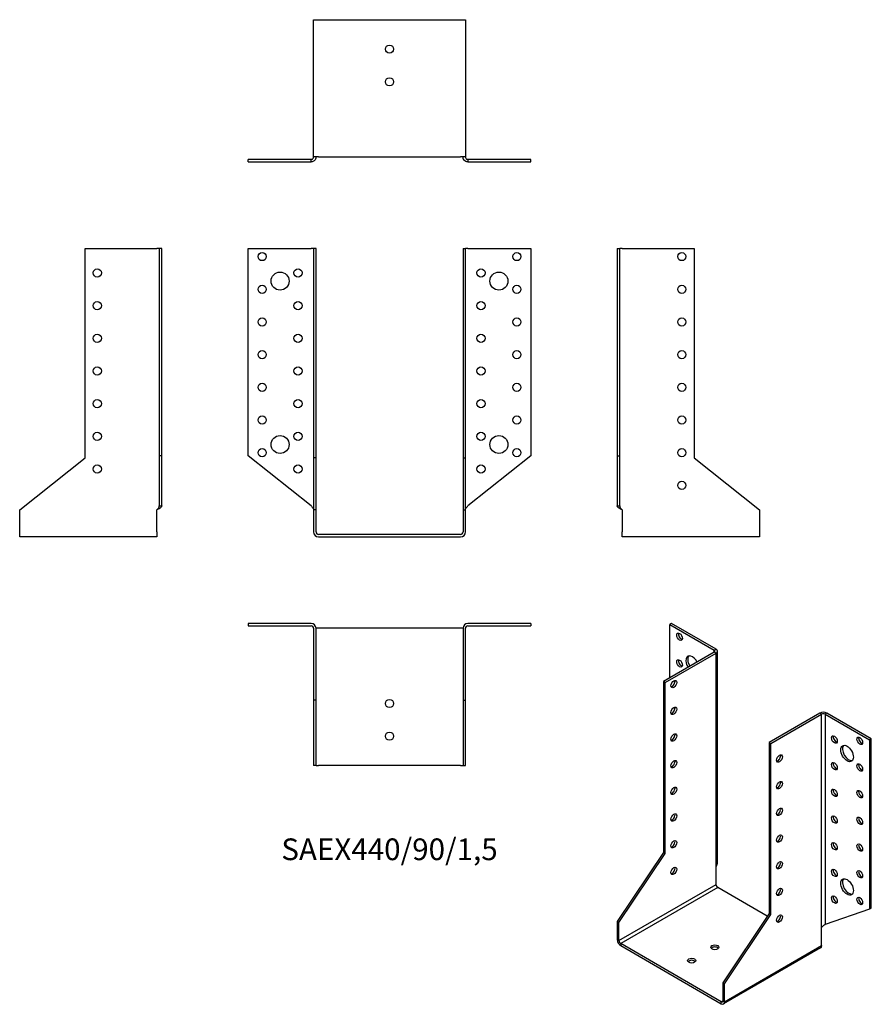
# Model space of a CAD drawing. Units: millimetres. Extents: x -226 to 295, y -288 to 315.
import ezdxf

# ---------------------------------------------------------------- set-up
doc = ezdxf.new("R2010")
doc.units = ezdxf.units.MM
doc.styles.get("Standard").update_dxf_attribs({"font": 'arial.ttf'})

# ---------------------------------------------------------------- blocks, each defined once
blk = doc.blocks.new('SAEX440_90_15-Front')
for p, q in [((-86.5, 175), (-48, 175)), ((-86.5, 48), (-86.5, 175)), ((-46.5, 175), (-48, 175)), ((-46.5, 175), (-46.5, 46.81)), ((-45, 175), (-46.5, 175)), ((-45, 46.81), (-45, 175)), ((45, 175), (46.5, 175)), ((45, 175), (45, 46.81)), ((46.5, 46.81), (46.5, 175)), ((48, 175), (46.5, 175)), ((48, 175), (86.5, 175)), ((86.5, 175), (86.5, 48)), ((-48, 17.39), (-86.5, 48)), ((-46.5, 46.81), (-46.5, 15)), ((-45, 46.81), (-46.5, 46.81)), ((-45, 15), (-45, 46.81)), ((45, 46.81), (46.5, 46.81)), ((45, 46.81), (45, 15)), ((46.5, 15), (46.5, 46.81)), ((86.5, 48), (48, 17.39)), ((-45, 15), (-46.5, 15)), ((-46.5, 15), (-46.5, 1.5)), ((-45, 1.5), (-45, 15)), ((45, 15), (46.5, 15)), ((45, 15), (45, 1.5)), ((46.5, 1.5), (46.5, 15)), ((43.5, 0), (-43.5, 0)), ((-43.5, -1.5), (43.5, -1.5))]:
    blk.add_line(p, q)
for centre, radius in [((-78, 170), 2.5), ((78, 170), 2.5), ((-67, 155), 5.5), ((-56, 160), 2.5), ((56, 160), 2.5), ((67, 155), 5.5), ((-78, 150), 2.5), ((78, 150), 2.5), ((-56, 140), 2.5), ((56, 140), 2.5), ((-78, 130), 2.5), ((78, 130), 2.5), ((-56, 120), 2.5), ((56, 120), 2.5), ((-78, 110), 2.5), ((78, 110), 2.5), ((-56, 100), 2.5), ((56, 100), 2.5), ((-78, 90), 2.5), ((78, 90), 2.5), ((-56, 80), 2.5), ((56, 80), 2.5), ((-78, 70), 2.5), ((78, 70), 2.5), ((-67, 55), 5.5), ((-56, 60), 2.5), ((56, 60), 2.5), ((67, 55), 5.5), ((-78, 50), 2.5), ((78, 50), 2.5), ((-56, 40), 2.5), ((56, 40), 2.5)]:
    blk.add_circle(centre, radius)
for centre, radius, start, end in [((-43.5, 1.5), 3, 180, 270), ((-43.5, 1.5), 1.5, 180, 270), ((43.5, 1.5), 3, 270, 0), ((43.5, 1.5), 1.5, 270, 0)]:
    blk.add_arc(centre, radius, start, end)
for points in [[(-48, 17.39), (-47.86, 17.25), (-47.72, 17.11), (-47.32, 16.68), (-47.08, 16.41), (-46.77, 15.94), (-46.67, 15.75), (-46.53, 15.37), (-46.5, 15.19), (-46.5, 15)], [(46.5, 15), (46.5, 15.14), (46.52, 15.28), (46.63, 15.7), (46.78, 15.98), (47.13, 16.45), (47.29, 16.64), (47.63, 17.01), (47.81, 17.2), (48, 17.39)]]:
    blk.add_open_spline(points, degree=3, knots=[0, 0, 0, 0, 0.0592557, 0.0592557, 0.1782964, 0.1782964, 0.2574443, 0.2574443, 0.3365928, 0.3365928, 0.3365928, 0.3365928])
blk = doc.blocks.new('SAEX440_90_15-Left')
for p, q in [((0, 175), (1.5, 175)), ((0, 175), (0, 48)), ((3, 175), (1.5, 175)), ((1.5, 48), (1.5, 175)), ((3, 175), (47, 175)), ((47, 175), (47, 46.81)), ((0, 48), (1.5, 48)), ((0, 48), (0, 17.39)), ((1.5, 17.39), (1.5, 48)), ((47, 46.81), (87, 15)), ((0, 17.39), (1.09, 17.39)), ((1.09, 17.39), (1.5, 17.39)), ((3, 15), (3, 1.5)), ((87, 15), (87, 1.5)), ((3, -1.5), (3, 1.5)), ((87, 1.5), (87, -1.5)), ((87, -1.5), (3, -1.5))]:
    blk.add_line(p, q)
for centre in [(39.5, 170), (39.5, 150), (39.5, 130), (39.5, 110), (39.5, 90), (39.5, 70), (39.5, 50), (39.5, 30)]:
    blk.add_circle(centre, 2.5)
for points, knots in [([(3, 15), (2.78, 15.11), (2.56, 15.22), (1.92, 15.55), (1.52, 15.77), (0.83, 16.22), (0.54, 16.44), (0.23, 16.78), (0.14, 16.9), (0.03, 17.14), (0, 17.26), (0, 17.39)], [0, 0, 0, 0, 0.0734865, 0.0734865, 0.2208369, 0.2208369, 0.3681811, 0.3681811, 0.448894, 0.448894, 0.5296072, 0.5296072, 0.5296072, 0.5296072]), ([(1.5, 17.39), (1.5, 17.25), (1.52, 17.11), (1.63, 16.68), (1.78, 16.41), (2.13, 15.94), (2.29, 15.75), (2.63, 15.37), (2.81, 15.19), (3, 15)], [0, 0, 0, 0, 0.0592557, 0.0592557, 0.1782964, 0.1782964, 0.2574443, 0.2574443, 0.3365928, 0.3365928, 0.3365928, 0.3365928])]:
    blk.add_open_spline(points, degree=3, knots=knots)
blk = doc.blocks.new('SAEX440_90_15-Right')
for p, q in [((-47, 46.81), (-47, 175)), ((-47, 175), (-3, 175)), ((-1.5, 175), (-3, 175)), ((-1.5, 175), (-1.5, 48)), ((0, 175), (-1.5, 175)), ((0, 48), (0, 175)), ((-87, 15), (-47, 46.81)), ((-1.5, 48), (-1.5, 17.39)), ((0, 48), (-1.5, 48)), ((0, 17.39), (0, 48)), ((-87, 1.5), (-87, 15)), ((-3, 1.5), (-3, 15)), ((-1.5, 17.39), (-1.09, 17.39)), ((-1.09, 17.39), (0, 17.39)), ((-87, -1.5), (-87, 1.5)), ((-3, 1.5), (-3, -1.5)), ((-3, -1.5), (-87, -1.5))]:
    blk.add_line(p, q)
for centre in [(-39.5, 160), (-39.5, 140), (-39.5, 120), (-39.5, 100), (-39.5, 80), (-39.5, 60), (-39.5, 40)]:
    blk.add_circle(centre, 2.5)
for points, knots in [([(0, 17.39), (0, 17.27), (-0.02, 17.16), (-0.17, 16.83), (-0.35, 16.61), (-0.89, 16.17), (-1.23, 15.95), (-1.83, 15.61), (-2.05, 15.49), (-2.52, 15.24), (-2.76, 15.12), (-3, 15)], [0, 0, 0, 0, 0.0734865, 0.0734865, 0.2208369, 0.2208369, 0.3681811, 0.3681811, 0.448894, 0.448894, 0.5296072, 0.5296072, 0.5296072, 0.5296072]), ([(-3, 15), (-2.86, 15.14), (-2.72, 15.28), (-2.32, 15.7), (-2.08, 15.98), (-1.77, 16.45), (-1.67, 16.64), (-1.53, 17.01), (-1.5, 17.2), (-1.5, 17.39)], [0, 0, 0, 0, 0.0592557, 0.0592557, 0.1782964, 0.1782964, 0.2574443, 0.2574443, 0.3365928, 0.3365928, 0.3365928, 0.3365928])]:
    blk.add_open_spline(points, degree=3, knots=knots)
blk = doc.blocks.new('SAEX440_90_15-Top')
for p, q in [((-48, 0), (-86.5, 0)), ((-86.5, 0), (-86.5, -1.5)), ((86.5, 0), (48, 0)), ((86.5, 0), (86.5, -1.5)), ((-86.5, -1.5), (-48, -1.5)), ((-46.5, -3), (-46.5, -47)), ((-45, -47), (-45, -3)), ((-43.5, -3), (-45, -3)), ((43.5, -3), (-43.5, -3)), ((45, -3), (43.5, -3)), ((45, -3), (45, -47)), ((46.5, -47), (46.5, -3)), ((48, -1.5), (86.5, -1.5)), ((-46.5, -47), (-46.5, -87)), ((-45, -47), (-46.5, -47)), ((-45, -87), (-45, -47)), ((45, -47), (46.5, -47)), ((45, -47), (45, -87)), ((46.5, -87), (46.5, -47)), ((-45, -87), (-46.5, -87)), ((-45, -87), (-43.5, -87)), ((43.5, -87), (-43.5, -87)), ((43.5, -87), (45, -87)), ((45, -87), (46.5, -87))]:
    blk.add_line(p, q)
for centre in [(0, -49), (0, -69)]:
    blk.add_circle(centre, 2.5)
for centre, radius, start, end in [((48, -3), 3, 90, 180), ((-48, -3), 3, 0, 90), ((-48, -3), 1.5, 0, 90), ((48, -3), 1.5, 90, 180)]:
    blk.add_arc(centre, radius, start, end)
blk = doc.blocks.new('SAEX440_90_15-Bottom')
for p, q in [((-46.5, 87), (-43.5, 87)), ((-46.5, 3), (-46.5, 87)), ((-43.5, 87), (43.5, 87)), ((43.5, 87), (46.5, 87)), ((46.5, 87), (46.5, 3)), ((-48, 1.5), (-86.5, 1.5)), ((-86.5, 0), (-86.5, 1.5)), ((-86.5, 0), (-48, 0)), ((-48, 1.09), (-48, 1.5)), ((-48, 0), (-48, 1.09)), ((-43.5, 3), (-46.5, 3)), ((-43.5, 3), (43.5, 3)), ((46.5, 3), (43.5, 3)), ((86.5, 1.5), (48, 1.5)), ((48, 1.5), (48, 1.09)), ((48, 1.09), (48, 0)), ((48, 0), (86.5, 0)), ((86.5, 0), (86.5, 1.5))]:
    blk.add_line(p, q)
for centre in [(0, 69), (0, 49)]:
    blk.add_circle(centre, 2.5)
for points, knots in [([(-45, 3), (-45, 2.78), (-45.02, 2.56), (-45.17, 1.92), (-45.35, 1.52), (-45.89, 0.83), (-46.23, 0.54), (-46.83, 0.23), (-47.05, 0.14), (-47.52, 0.03), (-47.76, 0), (-48, 0)], [0, 0, 0, 0, 0.0734865, 0.0734865, 0.2208369, 0.2208369, 0.3681811, 0.3681811, 0.448894, 0.448894, 0.5296072, 0.5296072, 0.5296072, 0.5296072]), ([(-48, 1.5), (-47.86, 1.5), (-47.72, 1.52), (-47.32, 1.63), (-47.08, 1.78), (-46.77, 2.13), (-46.67, 2.29), (-46.53, 2.63), (-46.5, 2.81), (-46.5, 3)], [0, 0, 0, 0, 0.0592557, 0.0592557, 0.1782964, 0.1782964, 0.2574443, 0.2574443, 0.3365928, 0.3365928, 0.3365928, 0.3365928]), ([(48, 0), (47.78, 0), (47.56, 0.02), (46.92, 0.17), (46.52, 0.35), (45.83, 0.89), (45.54, 1.23), (45.23, 1.83), (45.14, 2.05), (45.03, 2.52), (45, 2.76), (45, 3)], [0, 0, 0, 0, 0.0734865, 0.0734865, 0.2208369, 0.2208369, 0.3681811, 0.3681811, 0.448894, 0.448894, 0.5296072, 0.5296072, 0.5296072, 0.5296072]), ([(46.5, 3), (46.5, 2.86), (46.52, 2.72), (46.63, 2.32), (46.78, 2.08), (47.13, 1.77), (47.29, 1.67), (47.63, 1.53), (47.81, 1.5), (48, 1.5)], [0, 0, 0, 0, 0.0592557, 0.0592557, 0.1782964, 0.1782964, 0.2574443, 0.2574443, 0.3365928, 0.3365928, 0.3365928, 0.3365928])]:
    blk.add_open_spline(points, degree=3, knots=knots)
blk = doc.blocks.new('SAEX440_90_15-ISO')
for p, q in [((-30.41, 125.13), (-31.47, 124.52)), ((-31.47, 124.52), (-4.24, 108.8)), ((-31.47, 91.86), (-31.47, 124.52)), ((-3.18, 109.41), (-30.41, 125.13)), ((-4.24, 108.8), (-3.18, 109.41)), ((-4.24, 107.57), (-4.24, 108.8)), ((-4.24, 107.57), (-35.36, 89.61)), ((-34.29, 89), (-3.18, 106.96)), ((-3.18, 106.96), (-4.24, 107.57)), ((-3.18, -23.68), (-3.18, 106.96)), ((-2.3, -21.48), (-2.3, 108.19)), ((-35.36, 89.61), (-35.36, -15.06)), ((-34.29, 89), (-35.36, 89.61)), ((-34.29, -15.67), (-34.29, 89)), ((60.46, 70.22), (29.34, 52.26)), ((30.41, 51.64), (61.52, 69.61)), ((61.52, 69.61), (60.46, 70.22)), ((61.52, -61.03), (61.52, 69.61)), ((64.7, 70.22), (63.64, 69.61)), ((63.64, 69.61), (90.86, 53.89)), ((63.64, 69.61), (63.64, -59.09)), ((91.92, 54.5), (64.7, 70.22)), ((91.92, 54.5), (90.86, 53.89)), ((91.92, -49.19), (91.92, 54.5)), ((29.34, 52.26), (30.41, 51.64)), ((29.34, 52.26), (29.34, -52.41)), ((30.41, -53.03), (30.41, 51.64)), ((90.86, 53.89), (90.86, -49.81)), ((-35.36, -15.06), (-63.64, -57.36)), ((-62.58, -57.97), (-34.29, -15.67)), ((-34.29, -15.67), (-35.36, -15.06)), ((-3.18, -34.7), (-3.18, -23.68)), ((-62.58, -68.99), (-3.18, -34.7)), ((-2.12, -36.54), (-61.52, -70.83)), ((28.24, -54.07), (-2.12, -36.54)), ((29.34, -52.41), (1.06, -94.71)), ((2.12, -95.33), (30.41, -53.03)), ((29.34, -52.41), (30.41, -53.03)), ((90.86, -49.81), (63.64, -59.09)), ((91.92, -49.19), (90.86, -49.81)), ((-62.58, -57.97), (-63.64, -57.36)), ((-63.64, -57.36), (-63.64, -68.38)), ((-62.58, -68.99), (-62.58, -57.97)), ((61.52, -72.06), (61.52, -61.03)), ((-63.64, -68.38), (-62.58, -68.99)), ((0, -106.35), (-61.52, -70.83)), ((-61.52, -70.83), (-61.52, -72.06)), ((-61.52, -72.06), (0, -107.57)), ((2.12, -106.35), (61.52, -72.06)), ((60.9, -73.43), (1.5, -107.72)), ((1.06, -94.71), (2.12, -95.33)), ((1.06, -94.71), (1.06, -105.74)), ((2.12, -106.35), (2.12, -95.33)), ((0, -106.35), (1.06, -105.74)), ((0, -107.57), (0, -106.35)), ((1.06, -105.74), (2.12, -106.35))]:
    blk.add_line(p, q)
for centre, major_axis in [((-25.46, 116.96), (-1.25, 2.17)), ((-25.46, 100.63), (-1.25, 2.17)), ((-28.99, 87.98), (-1.25, -2.17)), ((-28.99, 71.65), (-1.25, -2.17)), ((-28.99, 55.32), (-1.25, -2.17)), ((69.3, 54.09), (1.25, -2.17)), ((84.85, 53.28), (1.25, -2.17)), ((77.07, 45.52), (2.75, -4.76)), ((35.71, 42.46), (1.25, 2.17)), ((-28.99, 38.99), (-1.25, -2.17)), ((69.3, 37.76), (1.25, -2.17)), ((84.85, 36.95), (1.25, -2.17)), ((-28.99, 22.66), (-1.25, -2.17)), ((35.71, 26.13), (1.25, 2.17)), ((69.3, 21.43), (1.25, -2.17)), ((84.85, 20.62), (1.25, -2.17)), ((35.71, 9.8), (1.25, 2.17)), ((-28.99, 6.33), (-1.25, -2.17)), ((69.3, 5.1), (1.25, -2.17)), ((84.85, 4.29), (1.25, -2.17)), ((35.71, -6.53), (1.25, 2.17)), ((-28.99, -10), (-1.25, -2.17)), ((69.3, -11.23), (1.25, -2.17)), ((84.85, -12.04), (1.25, -2.17)), ((-28.99, -26.33), (-1.25, -2.17)), ((35.71, -22.86), (1.25, 2.17)), ((69.3, -27.56), (1.25, -2.17)), ((84.85, -28.37), (1.25, -2.17)), ((77.07, -36.13), (2.75, -4.76)), ((35.71, -39.19), (1.25, 2.17)), ((69.3, -43.89), (1.25, -2.17)), ((84.85, -44.7), (1.25, -2.17)), ((35.71, -55.52), (1.25, 2.17)), ((-3.89, -73.08), (-2.5, 0)), ((-18.03, -81.24), (-2.5, 0))]:
    blk.add_ellipse(centre, major_axis=major_axis, ratio=0.57735)
for centre, major_axis, start_param, end_param in [((-24.4, 117.58), (1.25, -2.17), 3.579742, 5.845036), ((-5.3, 108.19), (1.5, 0), 5.497787, 7.068583), ((-5.3, 108.19), (3, 0), 5.497787, 7.068583), ((-24.4, 101.25), (1.25, -2.17), 3.579742, 5.845036), ((-17.68, 100.22), (-2.75, 4.76), 4.648062, 7.918308), ((-16.62, 100.84), (-2.75, 4.76), 0.194063, 1.635123), ((-30.05, 88.59), (1.25, 2.17), 3.579742, 5.845036), ((-30.05, 72.26), (1.25, 2.17), 3.579742, 5.845036), ((62.58, 68.99), (3, 0), 0.785398, 2.356194), ((62.58, 68.99), (-1.5, 0), 3.926991, 5.497787), ((-30.05, 55.93), (1.25, 2.17), 3.579742, 5.845036), ((70.36, 54.71), (1.25, -2.17), 3.579742, 5.845036), ((85.91, 53.89), (1.25, -2.17), 3.579742, 5.845036), ((78.14, 46.13), (-2.75, 4.76), 0.194063, 2.94753), ((34.65, 43.07), (1.25, 2.17), 3.579742, 5.845036), ((-30.05, 39.6), (1.25, 2.17), 3.579742, 5.845036), ((70.36, 38.38), (1.25, -2.17), 3.579742, 5.845036), ((85.91, 37.56), (1.25, -2.17), 3.579742, 5.845036), ((-30.05, 23.27), (1.25, 2.17), 3.579742, 5.845036), ((34.65, 26.74), (1.25, 2.17), 3.579742, 5.845036), ((70.36, 22.05), (1.25, -2.17), 3.579742, 5.845036), ((85.91, 21.23), (1.25, -2.17), 3.579742, 5.845036), ((34.65, 10.41), (1.25, 2.17), 3.579742, 5.845036), ((-30.05, 6.94), (1.25, 2.17), 3.579742, 5.845036), ((70.36, 5.72), (1.25, -2.17), 3.579742, 5.845036), ((85.91, 4.9), (1.25, -2.17), 3.579742, 5.845036), ((34.65, -5.92), (1.25, 2.17), 3.579742, 5.845036), ((-30.05, -9.39), (1.25, 2.17), 3.579742, 5.845036), ((70.36, -10.61), (1.25, -2.17), 3.579742, 5.845036), ((85.91, -11.43), (1.25, -2.17), 3.579742, 5.845036), ((-30.05, -25.72), (1.25, 2.17), 3.579742, 5.845036), ((34.65, -22.25), (1.25, 2.17), 3.579742, 5.845036), ((70.36, -26.94), (1.25, -2.17), 3.579742, 5.845036), ((85.91, -27.76), (1.25, -2.17), 3.579742, 5.845036), ((-2.12, -35.31), (-0.75, 1.3), 0.785398, 2.356194), ((78.14, -35.52), (-2.75, 4.76), 0.194063, 2.94753), ((34.65, -38.58), (1.25, 2.17), 3.579742, 5.845036), ((70.36, -43.27), (1.25, -2.17), 3.579742, 5.845036), ((85.91, -44.09), (1.25, -2.17), 3.579742, 5.845036), ((34.65, -54.91), (1.25, 2.17), 3.579742, 5.845036), ((-61.52, -69.61), (-1.5, 2.6), 0.785398, 2.356194), ((-61.52, -69.61), (0.75, -1.3), 3.926991, 5.497787), ((59.4, -70.83), (1.5, -2.6), 0, 0.785398), ((-3.89, -74.3), (-2.5, 0), 3.579742, 5.845036), ((-18.03, -82.47), (-2.5, 0), 3.579742, 5.845036), ((0, -105.12), (0.75, -1.3), 5.497787, 7.068583), ((0, -105.12), (1.5, -2.6), 5.497787, 7.068583)]:
    blk.add_ellipse(centre, major_axis=major_axis, ratio=0.57735, start_param=start_param, end_param=end_param)
for points, knots in [([(-3.18, -23.68), (-3.03, -23.5), (-2.89, -23.31), (-2.54, -22.72), (-2.39, -22.3), (-2.31, -21.74), (-2.3, -21.61), (-2.3, -21.48)], [0, 0, 0, 0, 0.0734865, 0.0734865, 0.2208369, 0.2208369, 0.2648686, 0.2648686, 0.2648686, 0.2648686]), ([(61.52, -61.03), (61.62, -60.86), (61.73, -60.7), (62.09, -60.24), (62.37, -59.97), (62.83, -59.6), (63.02, -59.47), (63.35, -59.25), (63.51, -59.16), (63.64, -59.09)], [0, 0, 0, 0, 0.0592557, 0.0592557, 0.1782964, 0.1782964, 0.2574443, 0.2574443, 0.3365928, 0.3365928, 0.3365928, 0.3365928])]:
    blk.add_open_spline(points, degree=3, knots=knots)

msp = doc.modelspace()

# ---------------------------------------------------------------- block references
for name, p in [('SAEX440_90_15-Bottom', (0, 227.95)), ('SAEX440_90_15-Right', (-139.45, 0)), ('SAEX440_90_15-Front', (0, 0)), ('SAEX440_90_15-Left', (139.45, 0)), ('SAEX440_90_15-Top', (0, -54.45)), ('SAEX440_90_15-ISO', (203.09, -179.58))]:
    msp.add_blockref(name, p)

# ---------------------------------------------------------------- texts
at = {"insert": (0, -194.4), "char_height": 13.281, "attachment_point": 5}
msp.add_mtext('SAEX440/90/1,5', dxfattribs=at)

doc.saveas('drawing.dxf')
